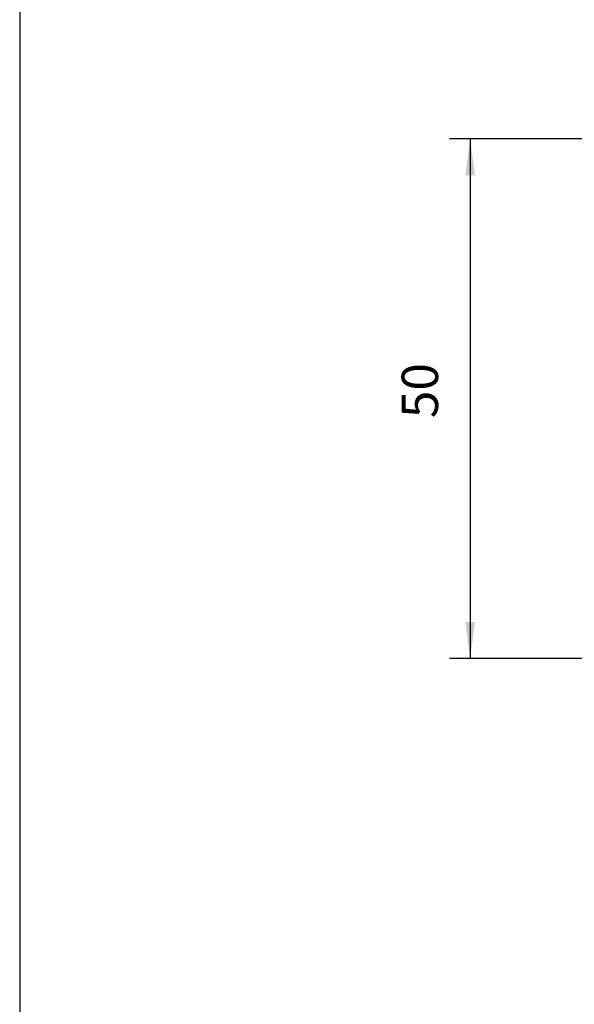
# Model space of a CAD drawing. Units: inches. Extents: x -5 to 579, y -6 to 404.
# Drawn here: x 385 to 439, y 256 to 351 of the extents above; entities that cross this region are included whole.
import ezdxf

# ---------------------------------------------------------------- set-up
doc = ezdxf.new("R2010")
doc.units = ezdxf.units.IN
doc.layers.add('1', color=7, linetype='Continuous')
doc.styles.add('CONVERTER_11', font='txt.shx', dxfattribs={"width": 0.9})
doc.dimstyles.new('ME10_DIM_14', dxfattribs={"dimtxt": 3.5, "dimasz": 3.5, "dimexe": 2, "dimexo": 0, "dimgap": 2, "dimtad": 1, "dimdsep": 46, "dimtxsty": 'CONVERTER_11', "dimsah": 1, "dimcen": 0.09, "dimclrd": 3, "dimclre": 3, "dimclrt": 4, "dimadec": 0, "dimazin": 0, "dimtfac": 1, "dimtdec": 4, "dimtix": 1, "dimtmove": 0, "dimatfit": 3, "dimfxl": 0, "dimtolj": 1, "dimtzin": 0, "dimarcsym": 0})

# ---------------------------------------------------------------- blocks, each defined once
blk = doc.blocks.new('*D221')
at = {"layer": '1', "color": 3, "linetype": 'Continuous'}
for p, q in [((441.432, 339.272), (426.815, 339.272)), ((428.815, 339.272), (428.815, 289.272)), ((454.432, 289.272), (426.815, 289.272))]:
    blk.add_line(p, q, dxfattribs=at)
at = {"layer": '1', "color": 3}
for points in [[(429.276, 335.772), (428.354, 335.772), (428.815, 339.272)], [(428.354, 292.772), (429.276, 292.772), (428.815, 289.272)]]:
    blk.add_solid(points, dxfattribs=at)
at = {"layer": '1', "color": 4, "insert": (426.815, 312.398), "char_height": 3.5, "attachment_point": 7, "rotation": 90, "line_spacing_factor": 0.60024, "style": 'CONVERTER_11'}
blk.add_mtext('50', dxfattribs=at)
blk = doc.blocks.new('a2kl__210', base_point=(169.299, -5.167))
at = {"layer": '1', "color": 7, "linetype": 'Continuous'}
blk.add_line((385.432, 374.272), (385.432, 154.272), dxfattribs=at)
blk = doc.blocks.new('rahmen__211', base_point=(-4.701, -5.167))
at = {"layer": '1'}
blk.add_blockref('a2kl__210', (169.299, -5.167), dxfattribs=at)
blk = doc.blocks.new('002-03_Deckenbefestigung-Schnitt-Glasfluegel', base_point=(564.932, 1319.772))
at = {"layer": '1'}
dim = blk.add_linear_dim(base=(428.815, 339.272), p1=(454.432, 289.272), p2=(441.432, 339.272), angle=90, dimstyle='ME10_DIM_14', dxfattribs=at)
dim.commit()
dim.dimension.update_dxf_attribs({"geometry": '*D221', "text_midpoint": (425.065, 315.023), "text_rotation": 90})

msp = doc.modelspace()

# ---------------------------------------------------------------- block references
for name, p in [('rahmen__211', (-4.701, -5.167)), ('002-03_Deckenbefestigung-Schnitt-Glasfluegel', (564.932, 1319.772))]:
    msp.add_blockref(name, p)

doc.saveas('drawing.dxf')
